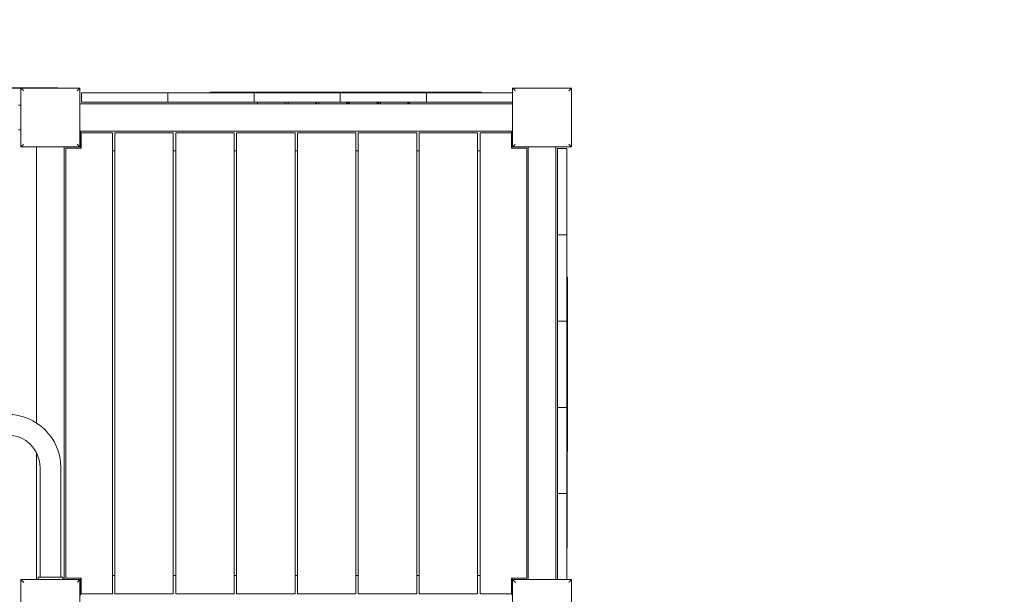
# Model space of a CAD drawing. Extents: x -6305 to 5496, y -5800 to 5706.
# Drawn here: x -2450 to -848, y 824 to 1759 of the extents above; entities that cross this region are included whole.
import ezdxf

# ---------------------------------------------------------------- set-up
doc = ezdxf.new("R2010")
doc.units = 0
doc.header["$LTSCALE"] = 5
doc.header["$PDMODE"] = 33
doc.header["$PDSIZE"] = 20
doc.layers.get('0').update_dxf_attribs({"linetype": 'CONTINUOUS'})
doc.layers.get('Defpoints').update_dxf_attribs({"linetype": 'CONTINUOUS'})
doc.layers.add('Lg_dim', color=7, linetype='CONTINUOUS')
doc.layers.add('Lg_prod', color=40, linetype='CONTINUOUS')
doc.styles.add('LG1', font='arial.ttf', dxfattribs={"height": 185})
doc.dimstyles.new('LG_DIM', dxfattribs={"dimtxt": 185, "dimasz": 120, "dimexe": 50, "dimexo": 1, "dimgap": 50, "dimtad": 0, "dimtih": 1, "dimtoh": 1, "dimdec": 0, "dimrnd": 10, "dimdsep": 46, "dimtxsty": 'LG1', "dimcen": 2.5, "dimclrt": 4, "dimadec": 4, "dimazin": 0, "dimtfac": 1, "dimtdec": 0, "dimtmove": 0, "dimatfit": 3, "dimfxl": 1, "dimtolj": 1, "dimtzin": 0, "dimarcsym": 0})

# ---------------------------------------------------------------- blocks, each defined once
blk = doc.blocks.new('137725l')
at = {"color": 40, "linetype": 'Continuous', "lineweight": 0}
for p, q in [((-2352, 1648), (-2448, 1648)), ((-2448, 1648), (-2448, 1552)), ((-2352, 1552), (-2352, 1648)), ((-2349.5, 1625), (-2349.5, 1640)), ((-2349.5, 1640), (-2239.1, 1640)), ((-2239.1, 1640), (-2209.1, 1640)), ((-2209.1, 1640), (-2179.1, 1640)), ((-2209.1, 1640), (-2209.1, 1625)), ((-2179.1, 1640), (-2098.7, 1640)), ((-2140, 1641), (-2140, 1640.5)), ((-2140, 1641), (-2109.1, 1641)), ((-2140, 1640.5), (-2109.1, 1640.5)), ((-2111.2, 1640.5), (-2111.2, 1640.5)), ((-2111.2, 1640.5), (-2109, 1640.5)), ((-2111.2, 1640.5), (-2111.2, 1640.5)), ((-2111.2, 1640.5), (-2111.2, 1640.5)), ((-2111.2, 1640.5), (-2111.2, 1640.5)), ((-2111.2, 1640.5), (-2109, 1640.5)), ((-2111.2, 1640.5), (-2111.2, 1640.5)), ((-2109.1, 1641), (-1887.8, 1641)), ((-2109.1, 1640.5), (-1887.8, 1640.5)), ((-2109, 1640.5), (-2109, 1640.5)), ((-2109, 1640.5), (-2109, 1640.5)), ((-2109, 1640.5), (-2082.9, 1640.5)), ((-2109, 1640.5), (-2082.9, 1640.5)), ((-2098.7, 1640), (-2068.7, 1640)), ((-2082.9, 1640.5), (-2082.9, 1640.5)), ((-2082.9, 1640.5), (-1986.9, 1640.5)), ((-2082.9, 1640.5), (-2082.9, 1640.5)), ((-2082.9, 1640.5), (-1986.9, 1640.5)), ((-2068.7, 1640), (-2038.7, 1640)), ((-2068.7, 1625), (-2068.7, 1640)), ((-2038.7, 1640), (-1958.3, 1640)), ((-1986.9, 1640.5), (-1974.5, 1640.5)), ((-1986.9, 1640.5), (-1974.5, 1640.5)), ((-1986.9, 1640.5), (-1986.9, 1640.5)), ((-1974.5, 1640.5), (-1974.5, 1640.5)), ((-1974.5, 1640.5), (-1823.3, 1640.5)), ((-1974.5, 1640.5), (-1974.5, 1640.5)), ((-1974.5, 1640.5), (-1823.3, 1640.5)), ((-1958.3, 1640), (-1928.3, 1640)), ((-1928.3, 1640), (-1898.3, 1640)), ((-1928.3, 1640), (-1928.3, 1625)), ((-1898.3, 1640), (-1817.9, 1640)), ((-1887.8, 1641), (-1857, 1641)), ((-1887.8, 1640.5), (-1857, 1640.5)), ((-1857, 1641), (-1823.3, 1641)), ((-1857, 1641), (-1823.3, 1641)), ((-1857, 1641), (-1857, 1640.5)), ((-1823.3, 1641), (-1823.3, 1640.5)), ((-1823.3, 1641), (-1823.3, 1640.5)), ((-1823.3, 1641), (-1797.2, 1641)), ((-1823.3, 1641), (-1797.2, 1641)), ((-1823.3, 1640.5), (-1797.2, 1640.5)), ((-1823.3, 1640.5), (-1797.2, 1640.5)), ((-1817.9, 1640), (-1787.9, 1640)), ((-1797.2, 1641), (-1797.2, 1640.5)), ((-1797.2, 1641), (-1795, 1641)), ((-1797.2, 1641), (-1797.2, 1640.5)), ((-1797.2, 1641), (-1795, 1641)), ((-1797.2, 1640.5), (-1795, 1640.5)), ((-1797.2, 1640.5), (-1795, 1640.5)), ((-1795, 1641), (-1795, 1640.5)), ((-1795, 1641), (-1795, 1640.5)), ((-1795, 1641), (-1795, 1641)), ((-1795, 1641), (-1711.7, 1641)), ((-1795, 1641), (-1711.7, 1641)), ((-1795, 1641), (-1795, 1641)), ((-1795, 1641), (-1795, 1640.5)), ((-1795, 1640.5), (-1795, 1640.5)), ((-1795, 1640.5), (-1711.7, 1640.5)), ((-1795, 1640.5), (-1711.7, 1640.5)), ((-1795, 1640.5), (-1795, 1640.5)), ((-1787.9, 1640), (-1757.9, 1640)), ((-1787.9, 1625), (-1787.9, 1640)), ((-1757.9, 1640), (-1648, 1640)), ((-1711.7, 1641), (-1711.7, 1640.5)), ((-1711.7, 1641), (-1699.3, 1641)), ((-1711.7, 1641), (-1711.7, 1640.5)), ((-1711.7, 1641), (-1699.3, 1641)), ((-1711.7, 1640.5), (-1699.3, 1640.5)), ((-1711.7, 1640.5), (-1699.3, 1640.5)), ((-1699.3, 1641), (-1699.3, 1640.5)), ((-1552, 1648), (-1648, 1648)), ((-1648, 1648), (-1648, 1552)), ((-1552, 1552), (-1552, 1648)), ((-2452, 1620), (-2448, 1620)), ((-1648, 1622.5), (-2352, 1622.5)), ((-2352, 1622.5), (-2352, 1577.5)), ((-2349.5, 1625), (-2239.1, 1625)), ((-2209.1, 1625), (-2239.1, 1625)), ((-2179.1, 1625), (-2209.1, 1625)), ((-2179.1, 1625), (-2098.7, 1625)), ((-2068.7, 1625), (-2098.7, 1625)), ((-2038.7, 1625), (-2068.7, 1625)), ((-2063.2, 1625), (-2063.2, 1622.5)), ((-2038.7, 1625), (-1958.3, 1625)), ((-2018.2, 1625), (-2018.2, 1622.5)), ((-2013.2, 1625), (-2013.2, 1622.5)), ((-1968.2, 1625), (-1968.2, 1622.5)), ((-1966.9, 1625), (-1966.9, 1622.5)), ((-1963.2, 1625), (-1963.2, 1622.5)), ((-1928.3, 1625), (-1958.3, 1625)), ((-1898.3, 1625), (-1928.3, 1625)), ((-1918.2, 1625), (-1918.2, 1622.5)), ((-1916.9, 1625), (-1916.9, 1622.5)), ((-1915.6, 1625), (-1915.6, 1622.5)), ((-1913.2, 1625), (-1913.2, 1622.5)), ((-1898.3, 1625), (-1817.9, 1625)), ((-1868.2, 1625), (-1868.2, 1622.5)), ((-1866.9, 1625), (-1866.9, 1622.5)), ((-1865.6, 1625), (-1865.6, 1622.5)), ((-1863.2, 1625), (-1863.2, 1622.5)), ((-1818.2, 1625), (-1818.2, 1622.5)), ((-1787.9, 1625), (-1817.9, 1625)), ((-1816.9, 1625), (-1816.9, 1622.5)), ((-1815.6, 1625), (-1815.6, 1622.5)), ((-1757.9, 1625), (-1787.9, 1625)), ((-1757.9, 1625), (-1648, 1625)), ((-1648, 1577.5), (-1648, 1622.5)), ((-2448, 1580), (-2452, 1580)), ((-2352, 1577.5), (-1648, 1577.5)), ((-2351, 1550), (-2351, 1577.5)), ((-2350, 1575), (-2350, 1550)), ((-2350, 1575), (-2299, 1575)), ((-2299, 1575), (-2299, 825)), ((-2200, 1575), (-2295, 1575)), ((-2295, 825), (-2295, 1575)), ((-2200, 825), (-2200, 1575)), ((-2101, 1575), (-2196, 1575)), ((-2196, 825), (-2196, 1575)), ((-2101, 825), (-2101, 1575)), ((-2002, 1575), (-2097, 1575)), ((-2097, 825), (-2097, 1575)), ((-2002, 825), (-2002, 1575)), ((-1903, 1575), (-1998, 1575)), ((-1998, 825), (-1998, 1575)), ((-1903, 825), (-1903, 1575)), ((-1804, 1575), (-1899, 1575)), ((-1899, 825), (-1899, 1575)), ((-1804, 825), (-1804, 1575)), ((-1705, 1575), (-1800, 1575)), ((-1800, 825), (-1800, 1575)), ((-1705, 825), (-1705, 1575)), ((-1701, 825), (-1701, 1575)), ((-1650, 1575), (-1701, 1575)), ((-1650, 1550), (-1650, 1575)), ((-1649, 1550), (-1649, 1577.5)), ((-2448, 1552), (-2352, 1552)), ((-2422.5, 1552), (-2422.5, 1102.7)), ((-2377.5, 1552), (-2422.5, 1552)), ((-2377.5, 848), (-2377.5, 1552)), ((-2375, 1550), (-2375, 850)), ((-2350, 1550), (-2375, 1550)), ((-2295, 1545.6), (-2299, 1545.6)), ((-2196, 1545.6), (-2200, 1545.6)), ((-2097, 1545.6), (-2101, 1545.6)), ((-1998, 1545.6), (-2002, 1545.6)), ((-1899, 1545.6), (-1903, 1545.6)), ((-1800, 1545.6), (-1804, 1545.6)), ((-1701, 1545.6), (-1705, 1545.6)), ((-1625, 1550), (-1650, 1550)), ((-1648, 1552), (-1552, 1552)), ((-1625, 850), (-1625, 1550)), ((-1622.5, 1552), (-1622.5, 848)), ((-1577.5, 1552), (-1622.5, 1552)), ((-1577.5, 848), (-1577.5, 1552)), ((-1575, 1549.5), (-1560, 1549.5)), ((-1575, 1549.5), (-1575, 1439.1)), ((-1560, 1549.5), (-1560, 1439.1)), ((-1575, 1409.1), (-1575, 1439.1)), ((-1560, 1439.1), (-1560, 1409.1)), ((-1575, 1379.1), (-1575, 1409.1)), ((-1560, 1409.1), (-1575, 1409.1)), ((-1560, 1409.1), (-1560, 1379.1)), ((-1575, 1379.1), (-1575, 1298.7)), ((-1560, 1379.1), (-1560, 1298.7)), ((-1558.9, 1340), (-1559.4, 1340)), ((-1559.4, 1340), (-1559.4, 1309.1)), ((-1558.9, 1340), (-1558.9, 1309.1)), ((-1575, 1268.7), (-1575, 1298.7)), ((-1560, 1298.7), (-1560, 1268.7)), ((-1559.4, 1311.2), (-1559.5, 1311.2)), ((-1559.5, 1311.2), (-1559.5, 1309)), ((-1559.4, 1311.2), (-1559.5, 1311.2)), ((-1559.5, 1311.2), (-1559.5, 1311.2)), ((-1559.5, 1311.2), (-1559.5, 1311.2)), ((-1559.5, 1311.2), (-1559.5, 1309)), ((-1559.4, 1311.2), (-1559.5, 1311.2)), ((-1559.4, 1309), (-1559.5, 1309)), ((-1559.4, 1309), (-1559.5, 1309)), ((-1559.5, 1309), (-1559.5, 1282.9)), ((-1559.5, 1309), (-1559.5, 1282.9)), ((-1559.4, 1309.1), (-1559.4, 1087.8)), ((-1558.9, 1309.1), (-1558.9, 1087.8)), ((-1559.4, 1282.9), (-1559.5, 1282.9)), ((-1559.5, 1282.9), (-1559.5, 1186.9)), ((-1559.4, 1282.9), (-1559.5, 1282.9)), ((-1559.5, 1282.9), (-1559.5, 1186.9)), ((-1575, 1238.7), (-1575, 1268.7)), ((-1575, 1268.7), (-1560, 1268.7)), ((-1560, 1268.7), (-1560, 1238.7)), ((-1575, 1238.7), (-1575, 1158.3)), ((-1560, 1238.7), (-1560, 1158.3)), ((-1559.5, 1186.9), (-1559.5, 1174.5)), ((-1559.5, 1186.9), (-1559.5, 1174.5)), ((-1559.4, 1186.9), (-1559.5, 1186.9)), ((-1559.4, 1174.5), (-1559.5, 1174.5)), ((-1559.5, 1174.5), (-1559.5, 1023.3)), ((-1559.4, 1174.5), (-1559.5, 1174.5)), ((-1559.5, 1174.5), (-1559.5, 1023.3)), ((-1575, 1128.3), (-1575, 1158.3)), ((-1560, 1158.3), (-1560, 1128.3)), ((-1575, 1098.3), (-1575, 1128.3)), ((-1560, 1128.3), (-1575, 1128.3)), ((-1560, 1128.3), (-1560, 1098.3)), ((-1575, 1098.3), (-1575, 1017.9)), ((-1560, 1098.3), (-1560, 1017.9)), ((-1559.4, 1087.8), (-1559.4, 1057)), ((-1558.9, 1087.8), (-1558.9, 1057)), ((-2422.5, 1053.8), (-2422.5, 848)), ((-1558.9, 1057), (-1559.4, 1057)), ((-1559, 1057), (-1559, 1023.3)), ((-1559, 1057), (-1559, 1023.3)), ((-2416.8, 1030), (-2416.8, 852)), ((-2383.1, 1030), (-2383.1, 852)), ((-1575, 987.9), (-1575, 1017.9)), ((-1560, 1017.9), (-1560, 987.9)), ((-1559, 1023.3), (-1559.5, 1023.3)), ((-1559, 1023.3), (-1559.5, 1023.3)), ((-1559.5, 1023.3), (-1559.5, 997.2)), ((-1559.5, 1023.3), (-1559.5, 997.2)), ((-1559, 1023.3), (-1559, 997.2)), ((-1559, 1023.3), (-1559, 997.2)), ((-1559, 997.2), (-1559.5, 997.2)), ((-1559.5, 997.2), (-1559.5, 995)), ((-1559, 997.2), (-1559.5, 997.2)), ((-1559.5, 997.2), (-1559.5, 995)), ((-1559, 995), (-1559.5, 995)), ((-1559.5, 995), (-1559.5, 995)), ((-1559, 995), (-1559.5, 995)), ((-1559.5, 995), (-1559.5, 911.7)), ((-1559.5, 995), (-1559.5, 911.7)), ((-1559.5, 995), (-1559.5, 995)), ((-1559, 995), (-1559.5, 995)), ((-1559, 997.2), (-1559, 995)), ((-1559, 997.2), (-1559, 995)), ((-1559, 995), (-1559, 995)), ((-1559, 995), (-1559, 911.7)), ((-1559, 995), (-1559, 911.7)), ((-1559, 995), (-1559, 995)), ((-1575, 957.9), (-1575, 987.9)), ((-1575, 987.9), (-1560, 987.9)), ((-1560, 987.9), (-1560, 957.9)), ((-1575, 957.9), (-1575, 848)), ((-1560, 957.9), (-1560, 848)), ((-1559.5, 911.7), (-1559.5, 899.3)), ((-1559, 911.7), (-1559.5, 911.7)), ((-1559, 911.7), (-1559.5, 911.7)), ((-1559.5, 911.7), (-1559.5, 899.3)), ((-1559, 899.3), (-1559.5, 899.3)), ((-1559, 911.7), (-1559, 899.3)), ((-1559, 911.7), (-1559, 899.3)), ((-2420, 852), (-2415, 852)), ((-2420, 848), (-2420, 852)), ((-2415, 852), (-2385, 852)), ((-2385, 852), (-2380, 852)), ((-2380, 852), (-2380, 848)), ((-2375, 850), (-2350, 850)), ((-2351, 850), (-2351, 822.5)), ((-2350, 850), (-2350, 825)), ((-2299, 854.4), (-2295, 854.4)), ((-2200, 854.4), (-2196, 854.4)), ((-2101, 854.4), (-2097, 854.4)), ((-2002, 854.4), (-1998, 854.4)), ((-1903, 854.4), (-1899, 854.4)), ((-1804, 854.4), (-1800, 854.4)), ((-1705, 854.4), (-1701, 854.4)), ((-1650, 850), (-1625, 850)), ((-1650, 825), (-1650, 850)), ((-1649, 850), (-1649, 822.5)), ((-2352, 848), (-2448, 848)), ((-2448, 848), (-2448, 752)), ((-2422.5, 848), (-2420, 848)), ((-2380, 848), (-2377.5, 848)), ((-2352, 752), (-2352, 848)), ((-1552, 848), (-1648, 848)), ((-1648, 848), (-1648, 752)), ((-1622.5, 848), (-1577.5, 848)), ((-1552, 752), (-1552, 848)), ((-2350, 825), (-2299, 825)), ((-2200, 825), (-2295, 825)), ((-2101, 825), (-2196, 825)), ((-2002, 825), (-2097, 825)), ((-1903, 825), (-1998, 825)), ((-1804, 825), (-1899, 825)), ((-1705, 825), (-1800, 825)), ((-1650, 825), (-1701, 825))]:
    blk.add_line(p, q, dxfattribs=at)
for radius in [86.9, 53.2]:
    blk.add_arc((-2470, 1030), radius, 0, 90, dxfattribs=at)
for points, knots in [([(-2443.4, 1643.4), (-2443.4, 1643.4), (-2443.4, 1643.4), (-2443.9, 1643.9), (-2444.5, 1644.5), (-2446.1, 1646.1), (-2446.9, 1646.9), (-2447.8, 1647.8), (-2448, 1648), (-2448, 1648)], [-0.054665, -0.054665, -0.054665, -0.054665, 0, 0, 2.886993, 2.886993, 9.76026, 9.76026, 14.748006, 14.748006, 14.748006, 14.748006]), ([(-2356.6, 1643.4), (-2356.6, 1643.4), (-2356.6, 1643.4), (-2356.1, 1643.9), (-2355.5, 1644.5), (-2353.9, 1646.1), (-2353.1, 1646.9), (-2352.2, 1647.8), (-2352, 1648), (-2352, 1648)], [-0.054665, -0.054665, -0.054665, -0.054665, 0, 0, 2.886993, 2.886993, 9.76026, 9.76026, 14.748006, 14.748006, 14.748006, 14.748006]), ([(-1643.4, 1643.4), (-1643.4, 1643.4), (-1643.4, 1643.4), (-1643.9, 1643.9), (-1644.5, 1644.5), (-1646.1, 1646.1), (-1646.9, 1646.9), (-1647.8, 1647.8), (-1648, 1648), (-1648, 1648)], [-0.054665, -0.054665, -0.054665, -0.054665, 0, 0, 2.886993, 2.886993, 9.76026, 9.76026, 14.748006, 14.748006, 14.748006, 14.748006]), ([(-1556.6, 1643.4), (-1556.6, 1643.4), (-1556.6, 1643.4), (-1556.1, 1643.9), (-1555.5, 1644.5), (-1553.9, 1646.1), (-1553.1, 1646.9), (-1552.2, 1647.8), (-1552, 1648), (-1552, 1648)], [-0.054665, -0.054665, -0.054665, -0.054665, 0, 0, 2.886993, 2.886993, 9.76026, 9.76026, 14.748006, 14.748006, 14.748006, 14.748006]), ([(-2448, 1552), (-2448, 1552), (-2447.8, 1552.2), (-2446.9, 1553.1), (-2446.1, 1553.9), (-2444.5, 1555.5), (-2443.9, 1556.1), (-2443.4, 1556.6), (-2443.4, 1556.6), (-2443.4, 1556.6)], [20.558259, 20.558259, 20.558259, 20.558259, 24.227592, 24.227592, 29.284044, 29.284044, 31.407917, 31.407917, 31.448132, 31.448132, 31.448132, 31.448132]), ([(-2356.6, 1556.6), (-2356.6, 1556.6), (-2356.6, 1556.6), (-2356.1, 1556.1), (-2355.5, 1555.5), (-2353.9, 1553.9), (-2353.1, 1553.1), (-2352.2, 1552.2), (-2352, 1552), (-2352, 1552)], [-0.054665, -0.054665, -0.054665, -0.054665, 0, 0, 2.886993, 2.886993, 9.76026, 9.76026, 14.748006, 14.748006, 14.748006, 14.748006]), ([(-1648, 1552), (-1648, 1552), (-1647.8, 1552.2), (-1646.9, 1553.1), (-1646.1, 1553.9), (-1644.5, 1555.5), (-1643.9, 1556.1), (-1643.4, 1556.6), (-1643.4, 1556.6), (-1643.4, 1556.6)], [20.558259, 20.558259, 20.558259, 20.558259, 24.227592, 24.227592, 29.284044, 29.284044, 31.407917, 31.407917, 31.448132, 31.448132, 31.448132, 31.448132]), ([(-1556.6, 1556.6), (-1556.6, 1556.6), (-1556.6, 1556.6), (-1556.1, 1556.1), (-1555.5, 1555.5), (-1553.9, 1553.9), (-1553.1, 1553.1), (-1552.2, 1552.2), (-1552, 1552), (-1552, 1552)], [-0.054665, -0.054665, -0.054665, -0.054665, 0, 0, 2.886993, 2.886993, 9.76026, 9.76026, 14.748006, 14.748006, 14.748006, 14.748006]), ([(-2443.4, 843.4), (-2443.4, 843.4), (-2443.4, 843.4), (-2443.9, 843.9), (-2444.5, 844.5), (-2446.1, 846.1), (-2446.9, 846.9), (-2447.8, 847.8), (-2448, 848), (-2448, 848)], [-0.054665, -0.054665, -0.054665, -0.054665, 0, 0, 2.886993, 2.886993, 9.76026, 9.76026, 14.748006, 14.748006, 14.748006, 14.748006]), ([(-2356.6, 843.4), (-2356.6, 843.4), (-2356.6, 843.4), (-2356.1, 843.9), (-2355.5, 844.5), (-2353.9, 846.1), (-2353.1, 846.9), (-2352.2, 847.8), (-2352, 848), (-2352, 848)], [-0.054665, -0.054665, -0.054665, -0.054665, 0, 0, 2.886993, 2.886993, 9.76026, 9.76026, 14.748006, 14.748006, 14.748006, 14.748006]), ([(-1643.4, 843.4), (-1643.4, 843.4), (-1643.4, 843.4), (-1643.9, 843.9), (-1644.5, 844.5), (-1646.1, 846.1), (-1646.9, 846.9), (-1647.8, 847.8), (-1648, 848), (-1648, 848)], [-0.054665, -0.054665, -0.054665, -0.054665, 0, 0, 2.886993, 2.886993, 9.76026, 9.76026, 14.748006, 14.748006, 14.748006, 14.748006]), ([(-1556.6, 843.4), (-1556.6, 843.4), (-1556.6, 843.4), (-1556.1, 843.9), (-1555.5, 844.5), (-1553.9, 846.1), (-1553.1, 846.9), (-1552.2, 847.8), (-1552, 848), (-1552, 848)], [-0.054665, -0.054665, -0.054665, -0.054665, 0, 0, 2.886993, 2.886993, 9.76026, 9.76026, 14.748006, 14.748006, 14.748006, 14.748006])]:
    blk.add_open_spline(points, degree=3, knots=knots, dxfattribs=at)
blk = doc.blocks.new('*D11')
at = {"layer": 'Defpoints', "color": 0, "transparency": 16777216}
for p in [(-2386.8, 1648), (-5525.8, -2520), (-679.8, -2520)]:
    blk.add_point(p, dxfattribs=at)
at = {"layer": 'Lg_dim', "color": 0, "lineweight": -2, "transparency": 16777216}
for p, q in [((-2387.8, 1648), (-5575.8, 1648)), ((-5525.8, 1528), (-5525.8, 5.4)), ((-5525.8, -2400), (-5525.8, -877.5)), ((-680.8, -2520), (-5575.8, -2520))]:
    blk.add_line(p, q, dxfattribs=at)
at = {"layer": 'Lg_dim', "color": 0, "transparency": 16777216}
for points in [[(-5545.8, 1528), (-5505.8, 1528), (-5525.8, 1648)], [(-5545.8, -2400), (-5505.8, -2400), (-5525.8, -2520)]]:
    blk.add_solid(points, dxfattribs=at)
at = {"layer": 'Lg_dim', "color": 4, "transparency": 16777216, "char_height": 185, "attachment_point": 5, "style": 'LG1'}
for s, insert in [('\\A1;4170 mm', (-5525.8, -291.6)), ('\\A1;[(13\'-8{\\H1.000000x;\\S3/16;}")]', (-5525.8, -733))]:
    blk.add_mtext(s, dxfattribs=dict(at, insert=insert))
blk = doc.blocks.new('*D12')
at = {"layer": 'Defpoints', "color": 0, "transparency": 16777216}
for p in [(-4301.5, 1342.1), (3290.5, 580.4), (-4301.5, -5279.9)]:
    blk.add_point(p, dxfattribs=at)
at = {"layer": 'Lg_dim', "color": 0, "lineweight": -2, "transparency": 16777216}
for p, q in [((-4301.5, 1341.1), (-4301.5, -5329.9)), ((3290.5, 579.4), (3290.5, -5329.9)), ((-4181.5, -5279.9), (-1164.4, -5279.9)), ((3170.5, -5279.9), (153.4, -5279.9))]:
    blk.add_line(p, q, dxfattribs=at)
at = {"layer": 'Lg_dim', "color": 0, "transparency": 16777216}
for points in [[(-4181.5, -5259.9), (-4181.5, -5299.9), (-4301.5, -5279.9)], [(3170.5, -5259.9), (3170.5, -5299.9), (3290.5, -5279.9)]]:
    blk.add_solid(points, dxfattribs=at)
at = {"layer": 'Lg_dim', "color": 4, "transparency": 16777216, "char_height": 185, "attachment_point": 5, "style": 'LG1'}
for s, insert in [('\\A1;7590 mm', (-505.5, -5135.4)), ('\\A1;[(24\'-11{\\H1.000000x;\\S1/8;}")]', (-505.5, -5575.2))]:
    blk.add_mtext(s, dxfattribs=dict(at, insert=insert))
blk = doc.blocks.new('*D13')
at = {"layer": 'Defpoints', "color": 0, "transparency": 16777216}
for p in [(-2814.9, 5275.5), (-2814.9, 1350.3), (2378.9, 726.6)]:
    blk.add_point(p, dxfattribs=at)
at = {"layer": 'Lg_dim', "color": 0, "lineweight": -2, "transparency": 16777216}
for p, q in [((-2814.9, 1351.3), (-2814.9, 5325.5)), ((2378.9, 727.6), (2378.9, 5325.5)), ((-2694.9, 5275.5), (-957.2, 5275.5)), ((2258.9, 5275.5), (307, 5275.5))]:
    blk.add_line(p, q, dxfattribs=at)
at = {"layer": 'Lg_dim', "color": 0, "transparency": 16777216}
for points in [[(-2694.9, 5295.5), (-2694.9, 5255.5), (-2814.9, 5275.5)], [(2258.9, 5295.5), (2258.9, 5255.5), (2378.9, 5275.5)]]:
    blk.add_solid(points, dxfattribs=at)
at = {"layer": 'Lg_dim', "color": 4, "transparency": 16777216, "insert": (-325.1, 5275.5), "char_height": 185, "attachment_point": 5, "style": 'LG1'}
blk.add_mtext('\\A1;5190 mm\\P [(17\'-0{\\H1.000000x;\\S5/8;}")]', dxfattribs=at)

msp = doc.modelspace()

# ---------------------------------------------------------------- block references
at = {"layer": 'Lg_prod'}
msp.add_blockref('137725l', (0, 0), dxfattribs=at)

# ---------------------------------------------------------------- dimensions: what is measured, and where the dimension line sits
at = {"layer": 'Lg_dim'}
dim = msp.add_linear_dim(base=(-2814.9, 5275.5), p1=(2378.9, 726.6), p2=(-2814.9, 1350.3), dimstyle='LG_DIM', override={"dimpost": ' mm\\X'}, dxfattribs=at)
dim.commit()
dim.dimension.update_dxf_attribs({"geometry": '*D13', "text_midpoint": (-325.1, 5275.5), "dimtype": 160})
dim = msp.add_linear_dim(base=(-5525.8, -2520), p1=(-2386.8, 1648), p2=(-679.8, -2520), angle=90, dimstyle='LG_DIM', override={"dimpost": ' mm\\X'}, dxfattribs=at)
dim.commit()
dim.dimension.update_dxf_attribs({"geometry": '*D11', "text_midpoint": (-5525.8, -436)})
dim = msp.add_linear_dim(base=(-4301.5, -5279.9), p1=(3290.5, 580.4), p2=(-4301.5, 1342.1), dimstyle='LG_DIM', override={"dimpost": ' mm\\X'}, dxfattribs=at)
dim.commit()
dim.dimension.update_dxf_attribs({"geometry": '*D12', "text_midpoint": (-505.5, -5279.9)})

doc.saveas('drawing.dxf')
